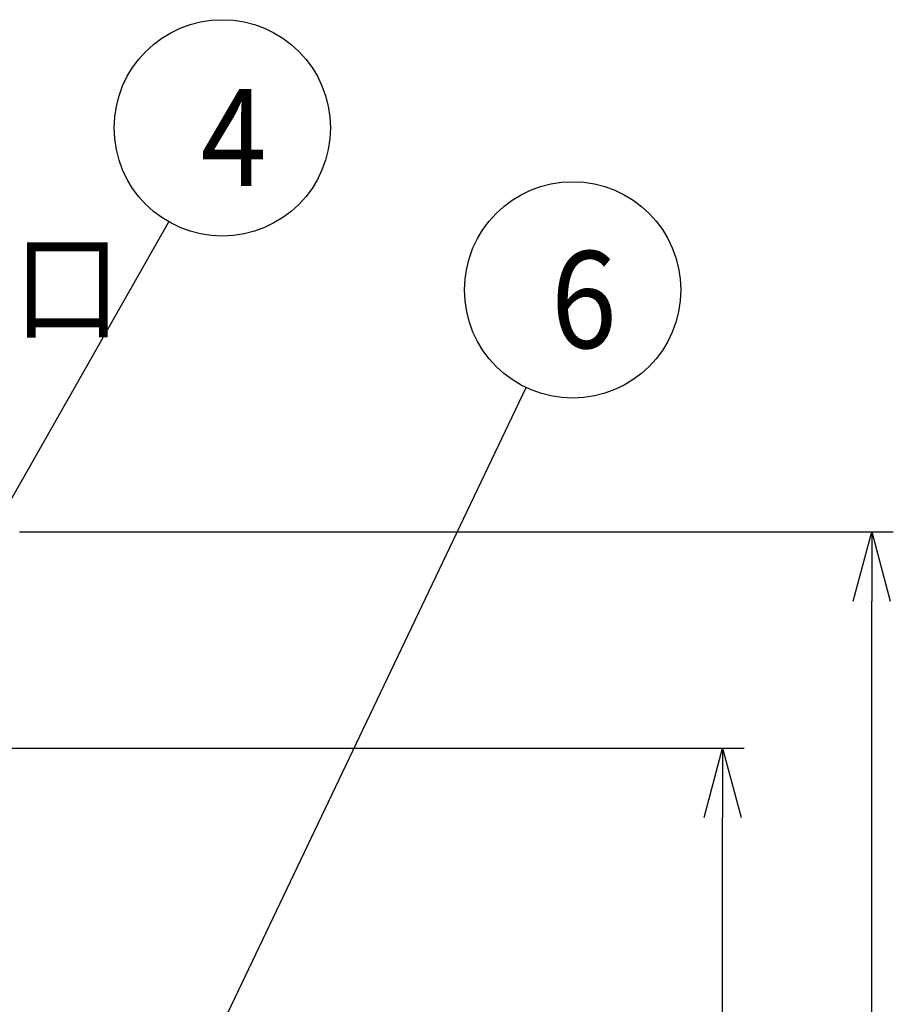
# Model space of a CAD drawing. Extents: x 551 to 2959, y 490 to 2220.
# Drawn here: x 1237 to 1439, y 1074 to 1302 of the extents above; entities that cross this region are included whole.
import ezdxf

# ---------------------------------------------------------------- set-up
doc = ezdxf.new("R2010")
doc.units = 0
doc.header["$LTSCALE"] = 30
doc.header["$MEASUREMENT"] = 0
doc.header["$PDSIZE"] = 40
doc.layers.get('0').update_dxf_attribs({"linetype": 'CONTINUOUS'})
doc.layers.get('Defpoints').update_dxf_attribs({"linetype": 'CONTINUOUS'})
doc.layers.add('1', color=7, linetype='CONTINUOUS')
doc.layers.add('1-0', color=7, linetype='CONTINUOUS')
doc.styles.get("Standard").update_dxf_attribs({"font": 'txt.shx', "bigfont": 'extfont.shx'})
doc.dimstyles.new('ME10_DIM_3', dxfattribs={"dimtxt": 16, "dimasz": 16, "dimexe": 5, "dimexo": 5, "dimtad": 1, "dimdec": 3, "dimdsep": 46, "dimtxsty": 'STANDARD', "dimsah": 1, "dimcen": 0.09, "dimclrd": 2, "dimclre": 2, "dimclrt": 2, "dimadec": 0, "dimazin": 0, "dimtfac": 1, "dimtdec": 4, "dimtofl": 0, "dimtmove": 0, "dimatfit": 3, "dimfxl": 1, "dimtolj": 1, "dimtzin": 0, "dimarcsym": 0})

# ---------------------------------------------------------------- blocks, each defined once
blk = doc.blocks.new('_Open30')
at = {"color": 0, "linetype": 'ByBlock', "lineweight": -2}
for p, q in [((-1, 0.268), (0, 0)), ((0, 0), (-1, -0.268)), ((0, 0), (-1, 0))]:
    blk.add_line(p, q, dxfattribs=at)
blk = doc.blocks.new('*D49')
at = {"layer": '1', "color": 2, "lineweight": -2}
for p, q in [((1207.72, 1133.49), (1404.11, 1133.49)), ((1399.11, 876.49), (1399.11, 1117.49)), ((1213.95, 860.49), (1404.11, 860.49))]:
    blk.add_line(p, q, dxfattribs=at)
at = {"layer": 'Defpoints', "color": 0}
for p in [(1202.72, 1133.49), (1399.11, 1133.49), (1208.95, 860.49)]:
    blk.add_point(p, dxfattribs=at)
at = {"layer": '1', "color": 2, "lineweight": -2, "xscale": 16, "yscale": 16, "zscale": 16}
for p, rotation in [((1399.11, 1133.49), 90), ((1399.11, 860.49), 270)]:
    blk.add_blockref('_Open30', p, dxfattribs=dict(at, rotation=rotation))
at = {"layer": '1', "color": 2, "insert": (1388.11, 996.99), "char_height": 16, "attachment_point": 5, "rotation": 90}
blk.add_mtext('\\A1;273', dxfattribs=at)
blk = doc.blocks.new('*D55')
at = {"layer": '1', "color": 2, "lineweight": -2}
for p, q in [((1236.63, 1183.49), (1438.55, 1183.49)), ((1433.55, 826.49), (1433.55, 1167.49)), ((1236.63, 810.49), (1438.55, 810.49))]:
    blk.add_line(p, q, dxfattribs=at)
at = {"layer": 'Defpoints', "color": 0}
for p in [(1231.63, 1183.49), (1433.55, 1183.49), (1231.63, 810.49)]:
    blk.add_point(p, dxfattribs=at)
at = {"layer": '1', "color": 2, "lineweight": -2, "xscale": 16, "yscale": 16, "zscale": 16}
for p, rotation in [((1433.55, 1183.49), 90), ((1433.55, 810.49), 270)]:
    blk.add_blockref('_Open30', p, dxfattribs=dict(at, rotation=rotation))
at = {"layer": '1', "color": 2, "insert": (1422.55, 996.99), "char_height": 16, "attachment_point": 5, "rotation": 90}
blk.add_mtext('\\A1;373', dxfattribs=at)

msp = doc.modelspace()

# ---------------------------------------------------------------- linework, layer by layer
at = {"layer": '1-0', "color": 7, "linetype": 'Continuous'}
for p, q in [((1216.3782, 1158.8572), (1271.1332, 1255.1472)), ((1236.6882, 971.4872), (1353.6882, 1216.8622))]:
    msp.add_line(p, q, dxfattribs=at)
for centre in [(1283.4882, 1276.8822), (1364.4482, 1239.4272)]:
    msp.add_circle(centre, 25, dxfattribs=at)

# ---------------------------------------------------------------- texts
at = {"layer": '1-0', "color": 7, "width": 0.9}
for s, p in [('4', (1278.4498, 1263.44)), ('6', (1359.4048, 1225.99))]:
    msp.add_text(s, height=22.4, dxfattribs=at).set_placement(p)
at = {"layer": '1-0', "color": 0, "width": 0.89}
msp.add_text('副吸込口', height=20.48, dxfattribs=at).set_placement((1160.6248, 1229.91))

# ---------------------------------------------------------------- dimensions: what is measured, and where the dimension line sits
at = {"layer": '1'}
for base, p1, p2, picture, middle in [((1433.5495, 1183.4864), (1231.6258, 810.4864), (1231.6258, 1183.4864), '*D55', (1422.5495, 996.9864)), ((1399.1098, 1133.4864), (1208.9494, 860.4864), (1202.7179, 1133.4864), '*D49', (1388.1098, 996.9864))]:
    dim = msp.add_linear_dim(base=base, p1=p1, p2=p2, angle=90, dimstyle='ME10_DIM_3', override={"dimtxt": 16, "dimasz": 16, "dimgap": 3, "dimtoh": 1, "dimblk1": 'Open30', "dimblk2": 'Open30'}, dxfattribs=at)
    dim.commit()
    dim.dimension.update_dxf_attribs({"geometry": picture, "text_midpoint": middle})

doc.saveas('drawing.dxf')
